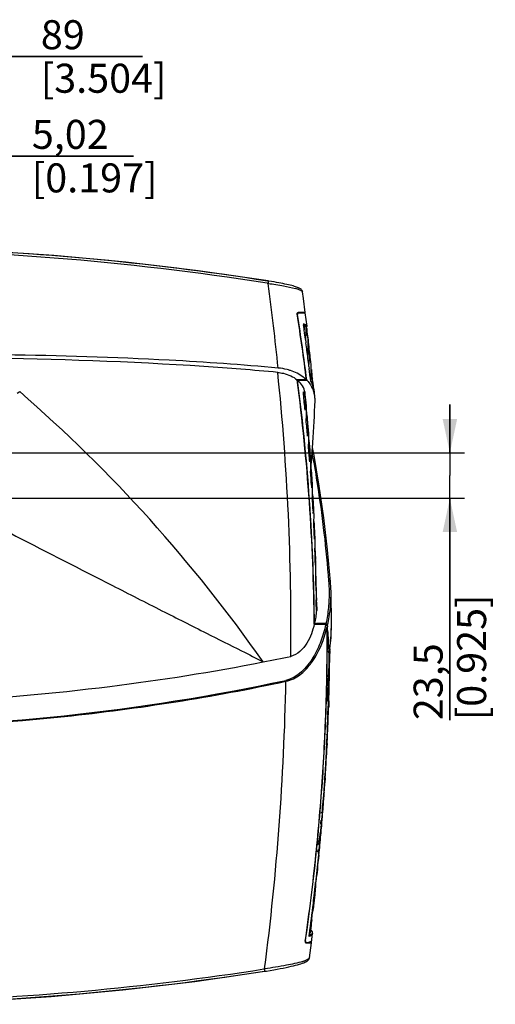
# Model space of a CAD drawing. Units: millimetres. Extents: x 0 to 594, y 0 to 420.
# Drawn here: x 246 to 295, y 178 to 280 of the extents above; entities that cross this region are included whole.
import ezdxf

# ---------------------------------------------------------------- set-up
doc = ezdxf.new("R2010")
doc.units = ezdxf.units.MM
doc.header["$LTSCALE"] = 32.67
doc.layers.get('0').update_dxf_attribs({"linetype": 'CONTINUOUS'})
doc.styles.get("Standard").update_dxf_attribs({"font": 'txt', "width": 0.5})
doc.dimstyles.new('DIMSTYLE_2', dxfattribs={"dimtxt": 3, "dimasz": 3.5, "dimexe": 0.18, "dimexo": 0.0625, "dimgap": 0.09, "dimtad": 1, "dimlfac": 5, "dimdsep": 46, "dimtxsty": 'Standard', "dimblk": '_FILLED', "dimblk1": '_FILLED', "dimblk2": '_FILLED', "dimcen": 0.09, "dimclrt": 5, "dimadec": 0, "dimazin": 0, "dimtp": 0.3, "dimtm": 0.3, "dimtfac": 1, "dimtofl": 0, "dimtmove": 0, "dimatfit": 3, "dimldrblk": '_FILLED', "dimfxl": 1, "dimtolj": 1, "dimarcsym": 0})
doc.dimstyles.new('DIMSTYLE_4', dxfattribs={"dimtxt": 3, "dimasz": 3.5, "dimexe": 0.18, "dimexo": 0.0625, "dimgap": 0.09, "dimtad": 1, "dimlfac": 5, "dimdsep": 46, "dimtxsty": 'Standard', "dimblk": '_FILLED', "dimblk1": '_FILLED', "dimblk2": '_FILLED', "dimcen": 0.09, "dimclrt": 5, "dimadec": 0, "dimazin": 0, "dimtp": 0.2, "dimtm": 0.2, "dimtfac": 1, "dimtofl": 0, "dimtmove": 0, "dimatfit": 3, "dimldrblk": '_FILLED', "dimfxl": 1, "dimtolj": 1, "dimarcsym": 0})
doc.dimstyles.new('DIMSTYLE_5', dxfattribs={"dimtxt": 3, "dimasz": 3.5, "dimexe": 0.18, "dimexo": 0.0625, "dimgap": 0.09, "dimtad": 1, "dimlfac": 5, "dimdsep": 46, "dimtxsty": 'Standard', "dimblk": '_FILLED', "dimblk1": '_FILLED', "dimblk2": '_FILLED', "dimcen": 0.09, "dimclrt": 5, "dimadec": 0, "dimazin": 0, "dimtp": 0.1, "dimtm": 0.1, "dimtfac": 1, "dimtofl": 0, "dimtmove": 0, "dimatfit": 3, "dimldrblk": '_FILLED', "dimfxl": 1, "dimtolj": 1, "dimarcsym": 0})

# ---------------------------------------------------------------- blocks, each defined once
blk = doc.blocks.new('_FILLED')
at = {"color": 0, "linetype": 'ByBlock'}
blk.add_solid([(0, 0), (-1, 0.214), (-1, -0.214)], dxfattribs=at)
blk = doc.blocks.new('*D14')
at = {"color": 2, "linetype": 'Continuous'}
for p, q in [((290.22, 235.39), (290.22, 240.39)), ((290.22, 240.39), (290.22, 233.04)), ((236.01, 235.39), (291.72, 235.39)), ((290.22, 207.75), (290.22, 233.04)), ((236.01, 230.69), (291.72, 230.69)), ((290.22, 230.69), (290.22, 207.75))]:
    blk.add_line(p, q, dxfattribs=at)
at = {"color": 2, "linetype": 'Continuous', "xscale": 3.5, "yscale": 3.5, "zscale": 3.5}
for p, rotation in [((290.22, 235.39), 270.0001727875999), ((290.22, 230.69), 90.00017278760001)]:
    blk.add_blockref('_FILLED', p, dxfattribs=dict(at, rotation=rotation))
at = {"color": 5, "linetype": 'Continuous', "insert": (286.47, 207.75), "char_height": 3, "width": 10.5, "attachment_point": 1, "rotation": 90, "line_spacing_factor": 0.9}
blk.add_mtext('23,5\\P[0.925]', dxfattribs=at)
blk = doc.blocks.new('*D15')
at = {"color": 2, "linetype": 'Continuous'}
for p, q in [((217.21, 236.39), (217.21, 277.87)), ((235.01, 236.39), (235.01, 277.87)), ((217.21, 276.37), (212.21, 276.37)), ((212.21, 276.37), (226.11, 276.37)), ((258.4, 276.37), (226.11, 276.37)), ((235.01, 276.37), (258.4, 276.37))]:
    blk.add_line(p, q, dxfattribs=at)
at = {"color": 2, "linetype": 'Continuous', "xscale": 3.5, "yscale": 3.5, "zscale": 3.5}
for p, rotation in [((217.21, 276.37), 0.0001727876), ((235.01, 276.37), 180.0000952127)]:
    blk.add_blockref('_FILLED', p, dxfattribs=dict(at, rotation=rotation))
at = {"color": 5, "linetype": 'Continuous', "insert": (247.9, 280.12), "char_height": 3, "width": 10.5, "attachment_point": 1, "line_spacing_factor": 0.9}
blk.add_mtext('89\\P[3.504]', dxfattribs=at)
blk = doc.blocks.new('*D16')
at = {"color": 2, "linetype": 'Continuous'}
for p, q in [((226.11, 230.63), (226.1, 267.57)), ((227.11, 257.41), (227.11, 267.57)), ((226.1, 266.07), (221.1, 266.07)), ((221.1, 266.07), (226.61, 266.07)), ((257.47, 266.07), (226.61, 266.07)), ((227.11, 266.07), (257.47, 266.07))]:
    blk.add_line(p, q, dxfattribs=at)
at = {"color": 2, "linetype": 'Continuous', "xscale": 3.5, "yscale": 3.5, "zscale": 3.5}
for p, rotation in [((226.1, 266.07), 0.012077744), ((227.11, 266.07), 180.0079011124)]:
    blk.add_blockref('_FILLED', p, dxfattribs=dict(at, rotation=rotation))
at = {"color": 5, "linetype": 'Continuous', "insert": (246.97, 269.82), "char_height": 3, "width": 10.5, "attachment_point": 1, "line_spacing_factor": 0.9}
blk.add_mtext('5,02\\P[0.197]', dxfattribs=at)

msp = doc.modelspace()

# ---------------------------------------------------------------- linework, layer by layer
at = {"color": 7, "linetype": 'Continuous'}
for p, q in [((264.1682, 254.2171), (256.7057, 255.1051)), ((271.4303, 253.1601), (264.1682, 254.2171)), ((271.3044, 252.927), (271.3945, 252.9128)), ((271.3945, 252.9128), (271.4195, 252.9088)), ((271.5033, 253.1485), (271.4303, 253.1601)), ((274.5435, 252.4612), (274.4548, 252.4966)), ((274.6224, 252.4259), (274.5435, 252.4612)), ((274.4157, 249.6912), (274.4538, 249.6912)), ((274.4454, 249.8747), (275.2612, 249.8747)), ((275.257, 249.9154), (274.5256, 249.9154)), ((275.2624, 249.8742), (275.2628, 249.873)), ((275.4387, 248.4976), (275.2628, 249.873)), ((275.0572, 248.7285), (275.0708, 248.6326)), ((275.207, 248.6518), (275.0679, 248.6518)), ((275.207, 248.6515), (275.2493, 248.6515)), ((275.3913, 248.4632), (275.3468, 248.4632)), ((275.3913, 248.4632), (275.3949, 248.4414)), ((275.3949, 248.4414), (275.3976, 248.4248)), ((275.4151, 248.4433), (275.4172, 248.4446)), ((275.1837, 247.8258), (275.194, 247.7508)), ((275.2997, 246.9736), (275.3236, 246.7955)), ((275.3236, 246.7955), (275.3271, 246.7688)), ((275.6703, 245.9843), (275.6815, 245.922)), ((275.6416, 244.3146), (275.6656, 244.1181)), ((275.4132, 242.9319), (275.4175, 242.8977)), ((275.8487, 242.7961), (275.8459, 242.7613)), ((275.9864, 243.1337), (275.9956, 243.0788)), ((245.4389, 241.5471), (245.7102, 241.7233)), ((275.0674, 241.4377), (275.0698, 241.4162)), ((275.3453, 240.5664), (275.2623, 241.4371)), ((276.161, 241.6548), (276.1635, 241.646)), ((276.2558, 241.1595), (276.2067, 241.6562)), ((275.2772, 241.1574), (275.098, 241.1574)), ((275.3857, 239.4292), (275.3853, 239.4146)), ((275.5948, 237.743), (275.5026, 238.828)), ((275.6717, 236.5863), (275.6273, 236.9115)), ((275.8124, 234.9273), (275.7325, 236.0094)), ((275.9603, 235.3148), (275.9834, 235.1893)), ((275.827, 233.7702), (275.8266, 233.7615)), ((275.8707, 233.8195), (275.8371, 234.0902)), ((275.877, 233.7687), (275.8707, 233.8195)), ((275.9979, 232.1199), (275.9304, 233.1986)), ((275.9403, 232.1059), (275.9411, 232.1216)), ((275.9009, 232.0546), (275.9192, 231.7809)), ((276.0494, 230.9634), (276.0129, 231.2906)), ((276.1511, 229.3207), (276.096, 230.3964)), ((276.0657, 229.3877), (276.0697, 229.3162)), ((276.0697, 229.3162), (276.0808, 229.1141)), ((276.1899, 228.1622), (276.1572, 228.4903)), ((276.2721, 226.5285), (276.2293, 227.6017)), ((276.2074, 226.5257), (276.2107, 226.4491)), ((276.2929, 225.4285), (276.2698, 225.6905)), ((276.298, 225.3704), (276.2929, 225.4285)), ((276.3611, 223.7425), (276.3306, 224.8132)), ((276.3091, 223.7848), (276.3077, 223.813)), ((276.3604, 222.7645), (276.3493, 222.909)), ((276.3665, 222.6845), (276.3604, 222.7645)), ((276.3738, 222.588), (276.3665, 222.6845)), ((276.4181, 220.9725), (276.4, 222.0317)), ((277.9573, 217.6618), (277.9214, 221.0706)), ((276.4151, 220.3999), (276.4184, 220.3505)), ((276.4184, 220.3505), (276.4338, 220.1142)), ((277.3816, 217.7433), (277.1977, 217.7437)), ((277.3813, 217.6713), (277.3743, 217.6395)), ((277.3962, 217.7433), (277.3816, 217.7433)), ((277.4764, 217.6141), (277.5241, 217.6141)), ((277.5419, 217.4788), (277.5422, 217.4045)), ((277.9562, 217.3971), (277.9567, 217.4488)), ((277.958, 217.4487), (277.9573, 217.6619)), ((277.7294, 214.6586), (277.6235, 214.8804)), ((277.7222, 214.8244), (277.6821, 214.9083)), ((277.7222, 214.8244), (277.7157, 214.9581)), ((277.7657, 214.658), (277.768, 214.9604)), ((277.7943, 214.962), (277.7919, 214.6576)), ((277.8097, 215.1445), (277.804, 215.1024)), ((277.6474, 211.3256), (277.6442, 211.2923)), ((277.5311, 209.8449), (277.5348, 209.8837)), ((277.5366, 209.9031), (277.5402, 209.9417)), ((277.5402, 209.9417), (277.542, 209.9611)), ((277.6541, 210.3233), (277.5541, 210.5361)), ((277.6488, 210.5087), (277.5728, 210.6701)), ((277.5945, 209.7733), (277.6067, 209.7645)), ((277.6103, 209.7698), (277.6325, 209.9804)), ((277.6325, 209.9804), (277.6415, 210.0678)), ((277.6544, 210.2916), (277.6538, 210.3232)), ((277.6662, 209.5633), (277.6718, 209.7484)), ((277.6718, 209.7484), (277.6842, 210.1776)), ((277.6981, 209.7474), (277.6926, 209.5623)), ((277.6168, 208.4573), (277.6361, 209.0456)), ((277.6338, 209.1132), (277.6356, 209.1463)), ((277.6503, 209.507), (277.6519, 209.5639)), ((277.652, 209.1126), (277.6645, 209.5065)), ((277.6645, 209.5065), (277.6662, 209.5633)), ((277.6908, 209.5054), (277.6784, 209.1115)), ((277.6926, 209.5623), (277.6908, 209.5054)), ((277.5244, 205.3251), (277.5165, 205.1656)), ((277.3256, 201.8067), (277.2916, 201.285)), ((277.1851, 200.1498), (277.196, 200.3027)), ((277.2241, 200.3011), (277.2218, 200.269)), ((277.0299, 198.101), (276.9449, 198.2906)), ((276.655, 194.1074), (276.7136, 194.6399)), ((276.7034, 194.874), (276.6961, 194.8364)), ((276.5656, 194.0978), (276.5735, 194.1692)), ((276.5735, 194.1692), (276.5955, 194.3693)), ((276.6393, 193.9654), (276.655, 194.1074)), ((276.6755, 193.8302), (276.641, 193.4847)), ((276.6574, 193.4834), (276.681, 193.7675)), ((276.2404, 190.6233), (276.3312, 190.4148)), ((276.3385, 190.6659), (276.2771, 190.8068)), ((276.2533, 189.9045), (276.2312, 189.7149)), ((275.9251, 186.9781), (275.8832, 186.9734)), ((275.925, 186.9781), (275.9277, 187.0494)), ((275.6481, 185.3901), (275.6682, 185.5372)), ((275.6682, 185.5372), (275.6802, 185.6251)), ((275.7402, 185.5308), (275.7289, 185.5308)), ((275.7322, 185.7599), (275.8136, 185.7718)), ((275.7336, 185.529), (275.7401, 185.5308)), ((275.9399, 185.9449), (275.8378, 185.9449)), ((275.8915, 184.7673), (276.0087, 185.6972)), ((276.0087, 185.6972), (276.0211, 185.7967)), ((275.2569, 184.9493), (275.2848, 184.9493)), ((275.2743, 184.766), (275.8906, 184.766)), ((275.3283, 184.726), (275.8861, 184.726)), ((275.5881, 184.7891), (275.8552, 184.7891)), ((275.6833, 183.1764), (275.8863, 184.726)), ((275.7978, 184.8456), (275.7398, 184.9029)), ((275.8536, 184.7907), (275.7978, 184.8456)), ((275.8552, 184.7891), (275.8536, 184.7907)), ((263.8158, 180.7443), (271.0601, 181.786)), ((271.0219, 182.0347), (270.987, 182.0292)), ((271.0521, 182.0395), (271.0219, 182.0347)), ((271.0601, 181.786), (271.2616, 181.818)), ((256.3787, 179.8706), (263.8158, 180.7443))]:
    msp.add_line(p, q, dxfattribs=at)
for points in [[(256.7057, 255.1051), (249.2401, 255.794), (241.779, 256.284)], [(274.4548, 252.4966), (274.3559, 252.5322), (274.2466, 252.5684), (274.1263, 252.6053), (273.9944, 252.643), (273.8508, 252.6815), (273.6952, 252.721), (273.5276, 252.7613), (273.3478, 252.8024), (273.156, 252.8443), (272.9525, 252.8868), (272.7374, 252.9298), (272.5112, 252.9733), (272.2741, 253.0171), (272.0267, 253.061), (271.7695, 253.1049), (271.5033, 253.1485)], [(274.9684, 252.0526), (274.9599, 252.0941), (274.9227, 252.184), (274.8723, 252.2536), (274.8159, 252.3078), (274.7566, 252.3514), (274.6932, 252.3897), (274.6224, 252.4259)], [(275.2572, 249.9154), (275.0642, 251.3587), (274.9685, 252.0525)], [(275.6025, 246.825), (275.5754, 247.0518), (275.4708, 247.9146)], [(277.8732, 222.0602), (277.5689, 225.3529), (277.1778, 228.6845), (276.71, 231.9434), (276.1663, 235.1288), (276.0039, 235.9457)], [(277.9225, 220.9997), (277.9116, 221.4193), (277.8732, 222.0607)], [(277.7247, 212.7176), (277.734, 213.3176), (277.7404, 213.8018)], [(277.5507, 209.7841), (277.5647, 209.7832), (277.5805, 209.7797), (277.5945, 209.7733)], [(277.6415, 210.0678), (277.6486, 210.1433), (277.6552, 210.2192)], [(277.4412, 204.3102), (277.4683, 204.8566), (277.4907, 205.3265)], [(276.1757, 188.8123), (276.2153, 189.167), (276.2749, 189.7099)], [(271.2616, 181.818), (271.6347, 181.8795), (271.9937, 181.9415), (272.3375, 182.0036), (272.6652, 182.0654), (272.9761, 182.1266), (273.2697, 182.187), (273.5455, 182.2464), (273.803, 182.3046), (274.042, 182.3614), (274.2626, 182.4168), (274.4648, 182.4707), (274.6489, 182.5231), (274.8153, 182.5741)], [(274.8153, 182.5741), (274.9648, 182.624), (275.0978, 182.6729), (275.2148, 182.721), (275.3177, 182.7693)], [(275.3177, 182.7693), (275.4072, 182.8186), (275.4872, 182.8723), (275.5593, 182.9352)], [(275.5593, 182.9352), (275.6229, 183.0144), (275.6709, 183.1185), (275.6833, 183.1763)], [(241.5756, 178.7154), (248.963, 179.1919), (256.3787, 179.8706)]]:
    msp.add_lwpolyline(points, dxfattribs=at)
for centre, radius, start, end in [((226.9671, -26.2573), 282.9042, 80.976837, 88.635976), ((226.9734, -27.7723), 284.1783, 81.025367, 89.972474), ((5.6879, 217.1364), 268.1286, 5.784557, 7.66698), ((272.6769, 246.5704), 6.0219, 72.724835, 74.785169), ((273.1286, 248.0422), 4.4823, 72.085442, 72.651204), ((58.1048, 215.3884), 219.0203, 7.223603, 9.021504), ((274.7004, 249.7302), 0.2497, 181.291003, 188.997819), ((56.9366, 215.368), 220.2086, 7.190678, 8.967068), ((275.2044, 249.9156), 0.0523, 350.906852, 359.775087), ((48.1346, 216.4785), 229.2029, 7.860778, 8.064445), ((264.4151, 249.098), 10.8011, 354.144239, 357.631972), ((262.7088, 246.3451), 12.8581, 7.011482, 9.308197), ((275.3537, 248.5096), 0.0908, 320.935733, 322.2016), ((43.773, 215.8769), 233.6058, 7.649705, 7.842077), ((263.0109, 246.3787), 12.5541, 2.026411, 7.027651), ((40.1872, 215.3957), 237.2237, 7.204864, 7.599705), ((264.1231, 246.4031), 11.4417, 354.683329, 1.71297), ((263.4238, 246.3977), 12.1409, 1.63991, 2.0056), ((263.0251, 245.3302), 12.6658, 2.677036, 6.777417), ((263.3918, 245.3501), 12.2987, 1.960737, 2.664442), ((262.9951, 243.647), 12.8888, 6.397629, 10.166746), ((38.6505, 215.2019), 238.7725, 7.003323, 7.204767), ((263.2471, 243.6715), 12.6356, 1.465977, 6.41466), ((18.7114, 217.3744), 255.0621, 359.319916, 5.925876), ((272.0597, 238.8303), 5.3363, 71.8577, 72.416881), ((30.8771, 214.254), 246.6035, 6.646744, 6.955693), ((264.1254, 243.6883), 11.7572, 355.647728, 1.493343), ((263.3415, 242.6382), 12.6553, 1.994638, 6.157553), ((65.0601, 215.5522), 211.1419, 0.57554, 7.452448), ((272.7189, 240.8627), 2.6823, 44.567548, 49.659599), ((67.397, 215.9682), 208.8056, 3.74797, 7.412633), ((273.4011, 241.328), 2.8331, 29.232745, 31.250277), ((273.4252, 241.3416), 2.8054, 28.822873, 29.230175), ((273.4031, 240.8349), 2.8791, 30.1637, 30.59024), ((273.4305, 241.3445), 2.7994, 27.600049, 28.82395), ((273.4597, 241.3597), 2.7665, 25.126565, 27.601906), ((273.4834, 241.3709), 2.7403, 23.60316, 25.124259), ((263.5158, 242.6391), 12.4811, 0.250278, 2.018323), ((273.5012, 241.3787), 2.7209, 21.358537, 23.603754), ((263.2832, 240.9535), 12.8889, 6.726759, 9.491341), ((263.9533, 242.642), 12.0436, 359.172913, 0.245787), ((273.5252, 241.3882), 2.695, 15.534152, 21.355961), ((263.2022, 240.9437), 12.9705, 6.339943, 6.72774), ((263.1631, 240.9394), 13.0097, 5.814483, 6.33987), ((144.6869, 125.3662), 154.093, 35.009541, 49.03498), ((266.6741, 242.3461), 8.4423, 353.822884, 355.524489), ((48.7569, 216.5715), 227.6725, 5.853905, 6.264841), ((273.2042, 240.7252), 2.1178, 14.324456, 27.022918), ((273.2412, 241.2413), 2.0305, 5.532203, 6.373601), ((273.4189, 240.844), 2.861, 28.588611, 30.164847), ((273.4363, 240.8536), 2.8411, 27.844298, 28.587548), ((273.4724, 240.8722), 2.8005, 22.488816, 27.853162), ((273.5165, 240.8909), 2.7526, 16.554204, 22.479749), ((263.2077, 240.9437), 12.965, 5.206079, 5.815173), ((273.5429, 241.3932), 2.6766, 13.572614, 15.53146), ((273.5319, 241.3908), 2.6879, 9.650653, 13.567199), ((273.5278, 240.8946), 2.7408, 16.103053, 16.547234), ((273.5041, 240.8891), 2.765, 5.611536, 15.887433), ((273.5243, 241.3894), 2.6957, 8.462049, 9.653783), ((273.5105, 241.3874), 2.7096, 5.692672, 8.460349), ((266.4406, 240.6881), 8.847, 354.188753, 358.525973), ((273.2539, 240.7403), 2.0658, 11.647535, 14.259481), ((265.7814, 240.7068), 9.5064, 358.515919, 2.716722), ((265.7057, 239.6552), 9.6826, 358.662699, 5.40032), ((273.4435, 240.884), 2.8258, 357.926836, 5.594147), ((266.498, 239.6366), 8.8901, 354.369574, 358.168341), ((266.133, 239.6518), 9.2553, 358.146297, 358.531211), ((139.8614, 219.4674), 137.032, 8.369167, 8.502129), ((265.5755, 237.9619), 9.9648, 4.986545, 8.370681), ((51.5359, 216.8505), 224.8796, 5.171392, 5.592184), ((265.8264, 237.9789), 9.7133, 358.619684, 5.015167), ((266.4967, 237.9648), 9.0429, 354.639834, 358.60636), ((265.9311, 236.9354), 9.6974, 357.946608, 4.77743), ((266.6278, 236.9123), 9.0003, 354.775805, 357.081098), ((266.3946, 236.9251), 9.2338, 357.075063, 357.907017), ((265.8084, 235.2545), 9.9527, 4.349959, 7.690159), ((51.4315, 216.8422), 224.9843, 4.488591, 4.908462), ((266.0219, 235.2662), 9.739, 358.016733, 4.376582), ((266.6348, 235.2461), 9.1258, 354.992531, 357.178753), ((266.4242, 235.2573), 9.3366, 357.173718, 357.985418), ((265.9433, 234.2191), 9.8945, 1.36054, 4.104399), ((266.2318, 234.2242), 9.6059, 357.290978, 1.371082), ((91.9584, 248.9271), 184.5043, 355.34626, 355.645964), ((266.6371, 234.2067), 9.2003, 355.113334, 357.226703), ((51.6853, 216.8611), 224.7297, 3.876614, 4.226353), ((266.0262, 232.5587), 9.9249, 5.043826, 7.002428), ((265.9978, 232.5562), 9.9533, 3.700682, 5.044085), ((266.1765, 232.5633), 9.7745, 357.409714, 3.726373), ((266.637, 232.5465), 9.3138, 355.284871, 357.288215), ((266.0868, 231.5213), 9.9292, 1.517589, 3.456238), ((266.345, 231.5245), 9.6709, 356.692995, 1.123212), ((266.1588, 231.5235), 9.8571, 1.107711, 1.515832), ((266.6637, 231.5086), 9.3518, 355.377748, 356.677447), ((50.8172, 216.8039), 225.5997, 3.197596, 3.545444), ((266.0302, 229.8552), 10.0803, 5.166564, 6.311643), ((266.0707, 229.8589), 10.0396, 4.513056, 5.166226), ((266.1191, 229.8626), 9.9912, 3.062654, 4.513685), ((266.3097, 229.8698), 9.8004, 356.809176, 3.080391), ((65.1663, 215.6841), 211.0502, 3.489569, 3.785342), ((266.6371, 229.8552), 9.4727, 355.51298, 356.787335), ((266.3597, 228.8358), 9.8033, 356.078051, 2.599201), ((266.1662, 228.8313), 9.9969, 2.574985, 2.806457), ((59.5644, 215.4558), 216.6556, 0.605191, 3.459666), ((266.6782, 228.8189), 9.4844, 355.585781, 356.048736), ((48.9299, 216.7055), 227.4895, 2.474085, 2.868221), ((266.1943, 227.1776), 10.044, 5.235331, 5.625855), ((266.2258, 227.1803), 10.0124, 2.412451, 5.236529), ((266.3799, 227.184), 9.8583, 356.206987, 2.428209), ((266.6699, 227.1685), 9.5679, 355.688348, 356.185209), ((266.4141, 226.1525), 9.8651, 355.768749, 1.731861), ((266.2742, 226.1521), 10.005, 1.709906, 2.155881), ((44.9845, 216.5837), 231.4367, 2.007107, 2.189255), ((266.3234, 224.506), 10.012, 1.758282, 4.953057), ((51.9421, 216.77), 224.4768, 1.83343, 2.02177), ((266.5692, 224.4985), 9.7659, 355.808845, 357.347187), ((266.3719, 224.507), 9.9635, 357.350958, 1.761185), ((266.4177, 223.4792), 9.9469, 355.867216, 1.516908), ((47.8866, 216.6808), 228.533, 1.114259, 1.524879), ((266.3995, 221.8391), 10.0024, 1.103505, 4.293755), ((266.4151, 221.8382), 9.9868, 355.904464, 1.110168), ((266.4104, 220.8222), 10.0089, 355.920668, 0.860533), ((262.9648, 220.8068), 14.9589, 0.536642, 0.738889), ((47.2385, 216.6696), 229.1812, 0.607012, 0.860168), ((139.1995, 211.2741), 137.5188, 3.261045, 3.6857), ((276.3627, 242.8383), 25.0945, 269.646535, 270.098138), ((276.7878, 13.6508), 204.0933, 89.884941, 90.107273), ((56.3652, 216.479), 221.1618, 358.368668, 0.239774), ((55.7639, 216.4906), 221.7802, 358.369958, 0.236094), ((277.1422, 217.4372), 0.3799, 12.400263, 17.738279), ((277.2008, 217.5161), 0.3378, 16.858567, 19.385582), ((276.9531, 217.4758), 0.5888, 0.290194, 2.442311), ((263.5195, 220.7635), 14.4034, 346.790548, 347.286103), ((141.3888, 208.226), 136.493, 2.8271, 3.699955), ((260.7332, 217.6022), 17.2242, 351.807577, 359.31787), ((260.7688, 217.3983), 17.1892, 352.465963, 0.168203), ((260.6688, 217.6001), 17.2886, 359.498341, 0.204554), ((261.228, 214.0256), 16.5135, 2.197152, 2.772852), ((279.2735, 214.9493), 1.5055, 177.09873, 179.57911), ((279.1309, 214.9572), 1.3627, 173.196073, 177.125024), ((278.9809, 214.9743), 1.2117, 171.771393, 173.162816), ((278.8847, 214.9595), 1.0903, 173.630108, 176.058486), ((278.7526, 214.9743), 0.9574, 172.308914, 173.628309), ((225.8874, 444.65), 235.2252, 281.0316, 281.741051), ((269.5572, 218.3142), 7.8416, 323.986173, 324.785133), ((260.1924, 214.0197), 17.5493, 355.753039, 359.288905), ((260.7828, 214.0109), 16.9587, 359.293712, 2.189168), ((47.9838, 216.5946), 229.79, 359.033144, 359.303556), ((48.0899, 216.5933), 229.6839, 359.30356, 359.517232), ((46.6029, 216.6167), 231.1973, 359.033437, 359.302203), ((46.7011, 216.6155), 231.099, 359.302206, 359.51457), ((226.5467, 441.0158), 231.5319, 277.067134, 281.04353), ((269.9345, 218.0371), 7.3735, 322.513389, 323.425322), ((269.7492, 218.1749), 7.6043, 323.423661, 323.98483), ((227.0877, 427.5504), 220.5665, 270.00607, 282.076223), ((1.837, 216.9344), 271.4672, 352.614655, 358.910158), ((259.6165, 214.0611), 18.1266, 351.253404, 355.75739), ((259.6548, 213.0245), 18.0726, 354.605999, 359.027086), ((47.8241, 216.5974), 229.9498, 358.400184, 359.033108), ((46.445, 216.6195), 231.3552, 358.29785, 359.033392), ((258.987, 213.0827), 18.7429, 351.214738, 354.518466), ((140.7578, 205.9445), 136.967, 1.909639, 2.170678), ((56.0418, 216.4827), 221.5022, 357.277584, 358.369952), ((56.7377, 216.4696), 220.7892, 357.92219, 358.368366), ((277.526, 209.7769), 0.0682, 76.462266, 85.683516), ((267.9532, 210.8534), 9.6302, 354.683045, 355.438161), ((268.1047, 210.8412), 9.4783, 355.438817, 355.945764), ((268.1952, 210.8348), 9.3875, 355.94617, 356.200721), ((262.0902, 209.9902), 15.5672, 1.22584, 1.90914), ((261.8565, 209.9851), 15.8009, 0.882211, 1.11161), ((260.9947, 210.0097), 16.6632, 354.663546, 356.916121), ((47.6723, 216.6017), 230.1016, 357.971394, 358.134866), ((261.3192, 209.9915), 16.3382, 357.034601, 358.300824), ((46.3296, 216.6228), 231.4707, 357.977901, 358.140407), ((57.0109, 216.4595), 220.5158, 357.271927, 357.922226), ((260.6011, 209.041), 17.0258, 353.260616, 358.035138), ((47.6349, 216.603), 230.139, 357.347504, 357.971386), ((260.7512, 210.0312), 16.9077, 354.156274, 354.667672), ((46.3095, 216.6236), 231.4908, 357.628917, 357.9779), ((46.3089, 216.6236), 231.4914, 357.202428, 357.628921), ((56.8686, 216.468), 220.6584, 355.146001, 357.271499), ((56.4476, 216.4633), 221.0959, 356.20326, 357.277618), ((47.6189, 216.6038), 230.1551, 356.937988, 357.347501), ((262.4267, 206.0293), 15.0803, 357.328896, 0.305728), ((262.8437, 206.0296), 14.6634, 0.312945, 1.1052), ((46.3073, 216.6237), 231.493, 356.950366, 357.162894), ((47.4814, 216.6113), 230.2928, 356.314527, 356.937953), ((46.2616, 216.6261), 231.5387, 356.594687, 356.950362), ((46.2231, 216.6284), 231.5773, 356.330373, 356.59469), ((56.6466, 216.4514), 220.8966, 355.155179, 356.202917), ((47.3574, 216.6192), 230.4171, 355.939339, 356.314553), ((46.1923, 216.6304), 231.6082, 355.957059, 356.201042), ((47.262, 216.626), 230.5126, 355.309096, 355.901195), ((262.1652, 201.3128), 15.0745, 350.73429, 356.157038), ((46.181, 216.6312), 231.6195, 355.587427, 355.949108), ((261.7331, 201.3766), 15.5112, 350.460083, 350.758628), ((46.1818, 216.6311), 231.6187, 355.329732, 355.587427), ((144.301, 199.0977), 132.7344, 359.668684, 359.888691), ((56.9308, 216.461), 220.5958, 354.120099, 355.146434), ((56.3495, 216.4765), 221.1947, 354.131342, 355.155191), ((47.2007, 216.631), 230.5742, 354.843978, 355.309105), ((46.1931, 216.6302), 231.6074, 355.030079, 355.329733), ((264.0005, 198.4058), 13.0329, 358.659872, 359.667537), ((262.8639, 198.4948), 14.1741, 349.839277, 352.185591), ((229.0764, 200.9349), 47.9472, 355.280704, 355.792849), ((46.2098, 216.6288), 231.5906, 354.866633, 355.030077), ((262.6924, 198.5246), 14.3481, 345.215934, 349.573521), ((47.242, 216.6271), 230.5326, 354.325592, 354.844022), ((262.5893, 197.6086), 14.3766, 349.034879, 353.206899), ((46.2273, 216.6272), 231.573, 354.601865, 354.866633), ((262.7, 198.5232), 14.3403, 349.573447, 349.843245), ((46.2358, 216.6264), 231.5645, 354.350406, 354.601864), ((146.1493, 196.6986), 130.5813, 359.103182, 359.234993), ((59.5307, 216.18), 217.9807, 351.752118, 354.123572), ((58.7108, 216.2132), 218.8189, 351.785725, 354.136717), ((47.474, 216.6041), 230.2996, 354.008087, 354.325575), ((263.6321, 194.708), 13.0828, 350.566934, 354.630078), ((46.2632, 216.6237), 231.537, 354.034561, 354.264489), ((47.8172, 216.5677), 229.9545, 353.342531, 354.008182), ((46.315, 216.6182), 231.4848, 353.61969, 354.03457), ((263.352, 193.8503), 13.2798, 349.997222, 354.4196), ((46.392, 216.6096), 231.4074, 353.373133, 353.619683), ((264.3557, 191.0088), 11.9898, 353.781688, 357.159954), ((262.8283, 193.9442), 13.8119, 347.19079, 347.538355), ((48.1904, 216.5246), 229.5787, 353.069458, 353.34243), ((46.4781, 216.5996), 231.3207, 353.102127, 353.325852), ((263.9094, 191.0581), 12.4388, 349.622233, 353.778334), ((48.6825, 216.4639), 229.0829, 352.263423, 353.069659), ((46.6049, 216.5842), 231.193, 352.655762, 353.10215), ((263.5658, 190.2345), 12.6899, 347.288224, 353.565642), ((263.6437, 191.105), 12.7086, 347.847699, 349.199354), ((263.7128, 191.0916), 12.6382, 349.200224, 349.633316), ((46.7885, 216.5605), 231.0079, 352.303044, 352.655754), ((264.6676, 187.4121), 11.2659, 352.964426, 357.792158), ((274.9306, 187.0151), 1.6907, 298.611221, 299.527755), ((275.0529, 186.681), 1.4202, 300.521246, 301.230584), ((264.2851, 187.4552), 11.6508, 351.692066, 352.984185), ((275.1918, 185.2231), 1.0395, 39.660429, 43.973058), ((273.3223, 188.2349), 5.6764, 287.072904, 288.668436), ((273.7879, 186.853), 4.2182, 288.684574, 290.019036), ((274.0419, 186.1523), 3.4728, 290.039503, 290.779232), ((227.0678, 461.6035), 283.2284, 270.008749, 278.927637), ((226.8854, 464.0552), 285.4533, 271.369919, 278.887602)]:
    msp.add_arc(centre, radius, start, end, dxfattribs=at)
for points, knots in [([(271.4195, 252.9088), (271.9528, 252.8312), (272.9041, 252.686), (273.8486, 252.4929), (274.2572, 252.3812)], [0, 0, 0, 0, 0.55985552, 1, 1, 1, 1]), ([(271.4303, 253.1601), (271.4437, 253.1579), (271.43, 253.0846), (271.4348, 253.0498), (271.4317, 253.0147)], [0, 0, 0, 0, 0.27756909, 1, 1, 1, 1]), ([(274.5073, 252.3072), (274.6223, 252.27), (274.7739, 252.2141), (274.9604, 252.1096), (274.9685, 252.0525)], [0, 0, 0, 0, 0.67717529, 1, 1, 1, 1]), ([(274.4157, 249.7319), (274.4135, 249.7459), (274.4095, 249.795), (274.4234, 249.8473), (274.4453, 249.875)], [0, 0, 0, 0, 0.28639984, 1, 1, 1, 1]), ([(274.56, 249.8747), (274.5392, 249.8747), (274.4914, 249.8571), (274.4667, 249.8133), (274.4591, 249.7885)], [0, 0, 0, 0, 0.44544386, 1, 1, 1, 1]), ([(274.6504, 249.9047), (274.6491, 249.8995), (274.6444, 249.8889), (274.637, 249.8801), (274.6327, 249.8758)], [0, 0, 0, 0, 0.46767443, 1, 1, 1, 1]), ([(275.2396, 249.8747), (275.2439, 249.8795), (275.2511, 249.8897), (275.2552, 249.9016), (275.2561, 249.9074)], [0, 0, 0, 0, 0.52578412, 1, 1, 1, 1]), ([(275.2613, 249.8747), (275.2615, 249.8747), (275.2619, 249.8746), (275.2623, 249.8743), (275.2624, 249.8742)], [0, 0, 0, 0, 0.51161466, 1, 1, 1, 1]), ([(275.2494, 248.6518), (275.2355, 248.6583), (275.1724, 248.6864), (275.1078, 248.7108), (275.0572, 248.7285)], [0, 0, 0, 0, 0.22261704, 1, 1, 1, 1]), ([(275.207, 248.6515), (275.2211, 248.6451), (275.2684, 248.6222), (275.3145, 248.5959), (275.3436, 248.5729)], [0, 0, 0, 0, 0.29372619, 1, 1, 1, 1]), ([(275.4346, 248.5134), (275.4312, 248.5221), (275.4033, 248.5661), (275.3574, 248.5942), (275.3209, 248.615)], [0, 0, 0, 0, 0.18158777, 1, 1, 1, 1]), ([(275.4094, 248.437), (275.4106, 248.4381), (275.414, 248.4389), (275.414, 248.4427), (275.4151, 248.4433)], [0, 0, 0, 0, 0.5878098, 1, 1, 1, 1]), ([(275.4172, 248.4446), (275.4184, 248.4459), (275.4208, 248.4484), (275.4231, 248.451), (275.4242, 248.4523)], [0, 0, 0, 0, 0.50918456, 1, 1, 1, 1]), ([(275.4387, 248.4976), (275.4384, 248.5003), (275.4373, 248.5056), (275.4356, 248.5108), (275.4346, 248.5134)], [0, 0, 0, 0, 0.48822195, 1, 1, 1, 1]), ([(275.4385, 248.4828), (275.4389, 248.4852), (275.4393, 248.4902), (275.439, 248.4951), (275.4387, 248.4976)], [0, 0, 0, 0, 0.49675167, 1, 1, 1, 1]), ([(272.4512, 244.1607), (268.6965, 244.5039), (253.6037, 245.5576), (238.4665, 245.6261), (227.1122, 245.626)], [0, 0, 0, 0, 0.24928563, 1, 1, 1, 1]), ([(272.4109, 243.7074), (269.8695, 243.9416), (259.6732, 244.744), (249.4453, 245.0774), (241.7717, 245.1971)], [0, 0, 0, 0, 0.2495598, 1, 1, 1, 1]), ([(272.4105, 243.7075), (272.607, 243.6894), (273.32, 243.5751), (274.0126, 243.2707), (274.4189, 242.9376)], [0, 0, 0, 0, 0.27305782, 1, 1, 1, 1]), ([(273.6718, 243.9173), (273.5754, 243.9478), (273.176, 244.0621), (272.7641, 244.1319), (272.4512, 244.1604)], [0, 0, 0, 0, 0.24339777, 1, 1, 1, 1]), ([(275.3868, 242.9285), (275.2803, 243.0332), (274.7893, 243.4555), (274.1934, 243.7466), (273.7213, 243.9013)], [0, 0, 0, 0, 0.23116205, 1, 1, 1, 1]), ([(275.2592, 241.4667), (275.2333, 241.6983), (275.0945, 242.171), (274.8043, 242.5677), (274.6299, 242.745)], [0, 0, 0, 0, 0.48363056, 1, 1, 1, 1]), ([(275.4176, 242.8977), (275.4633, 242.8516), (275.6358, 242.667), (275.7861, 242.4616), (275.8816, 242.3001)], [0, 0, 0, 0, 0.25725669, 1, 1, 1, 1]), ([(275.9302, 234.9197), (275.969, 235.4298), (276.1093, 237.3821), (276.2156, 239.3369), (276.2676, 240.7818)], [0, 0, 0, 0, 0.26133998, 1, 1, 1, 1]), ([(275.9834, 235.1893), (276.1794, 234.1219), (276.9119, 229.797), (277.4139, 225.4339), (277.6762, 222.1435)], [0, 0, 0, 0, 0.2474418, 1, 1, 1, 1]), ([(238.6265, 230.2247), (240.8504, 229.0794), (246.4058, 226.2234), (253.6719, 222.5046), (260.2508, 219.1585), (264.712, 216.9125), (268.2055, 215.1522), (270.1636, 214.1661), (270.8977, 213.7714)], [0, 0, 0, 0, 0.20717653, 0.51732494, 0.67600606, 0.8184558, 0.93097579, 1, 1, 1, 1]), ([(277.6762, 222.1435), (277.7001, 221.7774), (277.7434, 220.8589), (277.6772, 219.3836), (277.5182, 218.2843), (277.3962, 217.7423)], [0, 0, 0, 0, 0.24888083, 0.62322922, 1, 1, 1, 1]), ([(277.8732, 222.0606), (277.872, 222.0741), (277.8504, 222.1112), (277.776, 222.1406), (277.713, 222.1456), (277.6762, 222.1435)], [0, 0, 0, 0, 0.17721889, 0.51639457, 1, 1, 1, 1]), ([(277.5698, 217.5936), (277.6321, 217.87), (277.8471, 218.975), (277.9309, 220.1049), (277.923, 220.9469)], [0, 0, 0, 0, 0.2517443, 1, 1, 1, 1]), ([(277.3743, 217.6395), (277.2445, 217.0545), (276.9021, 215.8845), (275.8959, 213.689), (274.4475, 212.1262), (273.233, 211.8651)], [0, 0, 0, 0, 0.24462294, 0.49292673, 1, 1, 1, 1]), ([(276.1924, 217.6763), (276.1129, 217.3378), (275.9073, 216.6615), (275.3134, 215.3905), (274.4621, 214.4949), (273.7555, 214.347)], [0, 0, 0, 0, 0.24450828, 0.49246257, 1, 1, 1, 1]), ([(275.9637, 213.7924), (276.1569, 214.0661), (276.8472, 215.1895), (277.2947, 216.4488), (277.5251, 217.4021)], [0, 0, 0, 0, 0.25461523, 1, 1, 1, 1]), ([(273.2551, 211.771), (273.523, 211.8135), (274.0318, 212.013), (274.9276, 212.565), (275.4727, 213.1423), (275.7853, 213.5498)], [0, 0, 0, 0, 0.25824441, 0.51092775, 1, 1, 1, 1]), ([(227.1111, 206.9172), (234.8643, 206.918), (246.502, 207.5267), (261.8633, 209.5521), (269.4761, 210.9593), (273.2551, 211.7698)], [0, 0, 0, 0, 0.50052902, 0.75049165, 1, 1, 1, 1]), ([(227.1111, 209.4721), (230.4595, 209.472), (239.7901, 209.6908), (249.0968, 210.5042), (255.0327, 211.2428)], [0, 0, 0, 0, 0.35888435, 1, 1, 1, 1]), ([(277.5293, 209.7847), (277.5328, 209.7845), (277.54, 209.7843), (277.5471, 209.7843), (277.5507, 209.7843)], [0, 0, 0, 0, 0.50268795, 1, 1, 1, 1]), ([(277.542, 209.9611), (277.5536, 209.9607), (277.5885, 209.962), (277.6328, 209.9852), (277.6356, 210.01)], [0, 0, 0, 0, 0.31836852, 1, 1, 1, 1]), ([(277.5566, 209.7529), (277.583, 209.7289), (277.6252, 209.6704), (277.6528, 209.6), (277.6519, 209.5639)], [0, 0, 0, 0, 0.49654226, 1, 1, 1, 1]), ([(277.6552, 210.2192), (277.6544, 210.209), (277.6492, 210.1878), (277.605, 210.1753), (277.5784, 210.1982), (277.5621, 210.2127)], [0, 0, 0, 0, 0.25237928, 0.46339685, 1, 1, 1, 1]), ([(277.6067, 209.7646), (277.6026, 209.7665), (277.6007, 209.7794), (277.5888, 209.8002), (277.5796, 209.8205), (277.5685, 209.83)], [0, 0, 0, 0, 0.17783666, 0.42138679, 1, 1, 1, 1]), ([(277.6101, 209.7706), (277.6098, 209.7689), (277.6098, 209.7665), (277.6073, 209.7643), (277.6067, 209.7646)], [0, 0, 0, 0, 0.69724115, 1, 1, 1, 1]), ([(277.6555, 210.2284), (277.6556, 210.2268), (277.6555, 210.2238), (277.6554, 210.2207), (277.6552, 210.2192)], [0, 0, 0, 0, 0.50502185, 1, 1, 1, 1]), ([(276.8789, 196.7324), (276.888, 196.7251), (276.9101, 196.7103), (276.9305, 196.729), (276.9343, 196.7383)], [0, 0, 0, 0, 0.53817619, 1, 1, 1, 1]), ([(276.986, 197.3732), (276.9818, 197.3666), (276.9647, 197.3559), (276.9263, 197.3744), (276.9071, 197.3992), (276.8944, 197.4174)], [0, 0, 0, 0, 0.2014976, 0.431797, 1, 1, 1, 1]), ([(276.7136, 194.6399), (276.712, 194.6257), (276.6969, 194.5847), (276.6626, 194.6128), (276.652, 194.6242)], [0, 0, 0, 0, 0.47903722, 1, 1, 1, 1]), ([(276.7145, 194.6555), (276.7145, 194.6528), (276.7143, 194.6476), (276.7139, 194.6425), (276.7136, 194.6399)], [0, 0, 0, 0, 0.50641358, 1, 1, 1, 1]), ([(275.7153, 185.6208), (275.7123, 185.599), (275.7086, 185.5713), (275.7232, 185.5291), (275.7337, 185.529)], [0, 0, 0, 0, 0.67687508, 1, 1, 1, 1]), ([(275.8947, 185.5393), (275.8871, 185.5332), (275.8532, 185.5071), (275.8174, 185.4837), (275.7892, 185.4666)], [0, 0, 0, 0, 0.22898244, 1, 1, 1, 1]), ([(275.8506, 185.5974), (275.8659, 185.6077), (275.9166, 185.6441), (275.9643, 185.6868), (275.9897, 185.7229)], [0, 0, 0, 0, 0.29472198, 1, 1, 1, 1]), ([(276.0087, 185.6972), (276.0071, 185.6844), (275.9874, 185.6204), (275.936, 185.5725), (275.8947, 185.5393)], [0, 0, 0, 0, 0.196537, 1, 1, 1, 1]), ([(275.2569, 184.9093), (275.2548, 184.8954), (275.2509, 184.8469), (275.257, 184.7953), (275.2737, 184.7647)], [0, 0, 0, 0, 0.2880511, 1, 1, 1, 1]), ([(275.2848, 184.9493), (275.2822, 184.9313), (275.2783, 184.8746), (275.2892, 184.8085), (275.3183, 184.7811)], [0, 0, 0, 0, 0.31293274, 1, 1, 1, 1]), ([(275.3183, 184.7811), (275.3211, 184.7785), (275.3271, 184.7738), (275.3338, 184.7704), (275.3372, 184.7691)], [0, 0, 0, 0, 0.51738958, 1, 1, 1, 1]), ([(275.3372, 184.7691), (275.3399, 184.7681), (275.3454, 184.7666), (275.3512, 184.766), (275.354, 184.766)], [0, 0, 0, 0, 0.502467, 1, 1, 1, 1]), ([(275.8915, 184.7673), (275.8915, 184.767), (275.8914, 184.7664), (275.8909, 184.766), (275.8906, 184.766)], [0, 0, 0, 0, 0.59921564, 1, 1, 1, 1]), ([(274.9888, 182.8087), (274.4421, 182.6403), (273.1298, 182.3635), (271.8098, 182.1505), (271.0521, 182.0395)], [0, 0, 0, 0, 0.42762106, 1, 1, 1, 1]), ([(275.6833, 183.1764), (275.6758, 183.12), (275.5218, 183.0034), (275.3767, 182.9444), (275.274, 182.9054)], [0, 0, 0, 0, 0.34115299, 1, 1, 1, 1]), ([(271.0601, 181.786), (271.0737, 181.7883), (271.0646, 181.8613), (271.0678, 181.8972), (271.0645, 181.9324)], [0, 0, 0, 0, 0.28143596, 1, 1, 1, 1])]:
    msp.add_open_spline(points, degree=3, knots=knots, dxfattribs=at)
for points in [[(271.4317, 253.0147), (271.4285, 252.9793), (271.4243, 252.9441), (271.4197, 252.9089)], [(274.4453, 249.875), (274.4639, 249.8984), (274.4955, 249.9154), (274.5255, 249.9154)], [(274.4591, 249.7885), (274.4527, 249.768), (274.4503, 249.7461), (274.4508, 249.7246)], [(275.3209, 248.615), (275.2976, 248.6282), (275.2736, 248.6402), (275.2493, 248.6515)], [(275.3003, 246.9735), (275.3533, 247.5042), (275.3659, 248.04), (275.3436, 248.5729)], [(275.4254, 248.4539), (275.4319, 248.4623), (275.437, 248.4723), (275.4385, 248.4828)], [(275.6432, 244.3145), (275.6878, 244.7981), (275.6998, 245.2855), (275.6832, 245.7709)], [(275.3867, 242.9285), (275.064, 242.9319), (274.7413, 242.9351), (274.4185, 242.938)], [(274.4576, 242.9071), (274.5107, 242.9067), (274.5638, 242.9057), (274.6169, 242.9047)], [(274.6169, 242.9047), (274.8304, 242.9009), (275.044, 242.904), (275.2576, 242.9003)], [(275.2576, 242.9003), (275.3109, 242.8993), (275.3642, 242.8983), (275.4175, 242.8977)], [(276.3077, 223.813), (276.3053, 223.8592), (276.3055, 223.9056), (276.3041, 223.9519)], [(276.4068, 219.0976), (276.374, 218.644), (276.309, 218.1913), (276.2088, 217.7476)], [(276.4068, 219.0973), (276.4364, 219.0972), (276.466, 219.0975), (276.4955, 219.0969)], [(276.1914, 217.6731), (276.5881, 217.6705), (276.9847, 217.6728), (277.3814, 217.6722)], [(277.3814, 217.6722), (277.4186, 217.6721), (277.4557, 217.6445), (277.4764, 217.6136)], [(277.3962, 217.7433), (277.4445, 217.7434), (277.4893, 217.6969), (277.5095, 217.6531)], [(277.4764, 217.6136), (277.4884, 217.5949), (277.4973, 217.5741), (277.5041, 217.5529)], [(277.5095, 217.6531), (277.5132, 217.645), (277.5165, 217.6367), (277.5195, 217.6282)], [(277.5133, 217.5187), (277.5216, 217.4814), (277.5249, 217.4428), (277.5251, 217.4045)], [(277.5241, 217.6141), (277.5346, 217.5774), (277.5398, 217.539), (277.5414, 217.5009)], [(277.7944, 214.962), (277.7946, 214.9861), (277.7954, 215.0103), (277.797, 215.0345)], [(273.2546, 211.7709), (273.2485, 211.7997), (273.2426, 211.8288), (273.2333, 211.8568)], [(276.8301, 196.8324), (276.8783, 196.759), (276.9121, 196.6682), (276.9075, 196.5805)], [(276.3312, 190.4148), (276.3346, 190.4861), (276.3371, 190.5574), (276.3392, 190.6288)], [(275.9107, 187.19), (275.9215, 187.1441), (275.9295, 187.0966), (275.9278, 187.0494)], [(275.7742, 185.4576), (275.7331, 185.4334), (275.6909, 185.4111), (275.6481, 185.3901)], [(275.7638, 185.544), (275.7934, 185.5607), (275.8225, 185.5784), (275.8506, 185.5974)], [(275.9399, 185.9449), (275.9105, 185.9753), (275.88, 186.0047), (275.8489, 186.0335)], [(275.9897, 185.7229), (276.0051, 185.7447), (276.0178, 185.7702), (276.021, 185.7967)], [(276.021, 185.7967), (276.0249, 185.8279), (276.0122, 185.8624), (275.9921, 185.8866)], [(275.2737, 184.7647), (275.2843, 184.7451), (275.3059, 184.726), (275.3282, 184.726)], [(275.8855, 184.726), (275.8853, 184.74), (275.8807, 184.7541), (275.8735, 184.7661)], [(271.0645, 181.9324), (271.0611, 181.9682), (271.0568, 182.0038), (271.0518, 182.0394)]]:
    msp.add_open_spline(points, degree=3, dxfattribs=at)

# ---------------------------------------------------------------- dimensions: what is measured, and where the dimension line sits
at = {"color": 2, "linetype": 'Continuous'}
for base, p1, p2, angle, dimstyle, picture, middle in [((235.0111, 276.3716), (217.2112, 236.3903), (235.0112, 236.3903), 0.000173, 'DIMSTYLE_2', '*D15', (253.1484, 276.3716)), ((226.1048, 266.0663), (227.1097, 257.4061), (226.1123, 230.6283), 180.012078, 'DIMSTYLE_5', '*D16', (252.2211, 266.0707)), ((290.2239, 230.6904), (236.0112, 235.3903), (236.0113, 230.6903), 270.000173, 'DIMSTYLE_4', '*D14', (290.2239, 213.0027))]:
    dim = msp.add_linear_dim(base=base, p1=p1, p2=p2, angle=angle, dimstyle=dimstyle, dxfattribs=at)
    dim.commit()
    dim.dimension.update_dxf_attribs({"geometry": picture, "text_midpoint": middle, "dimtype": 160})

doc.saveas('drawing.dxf')
